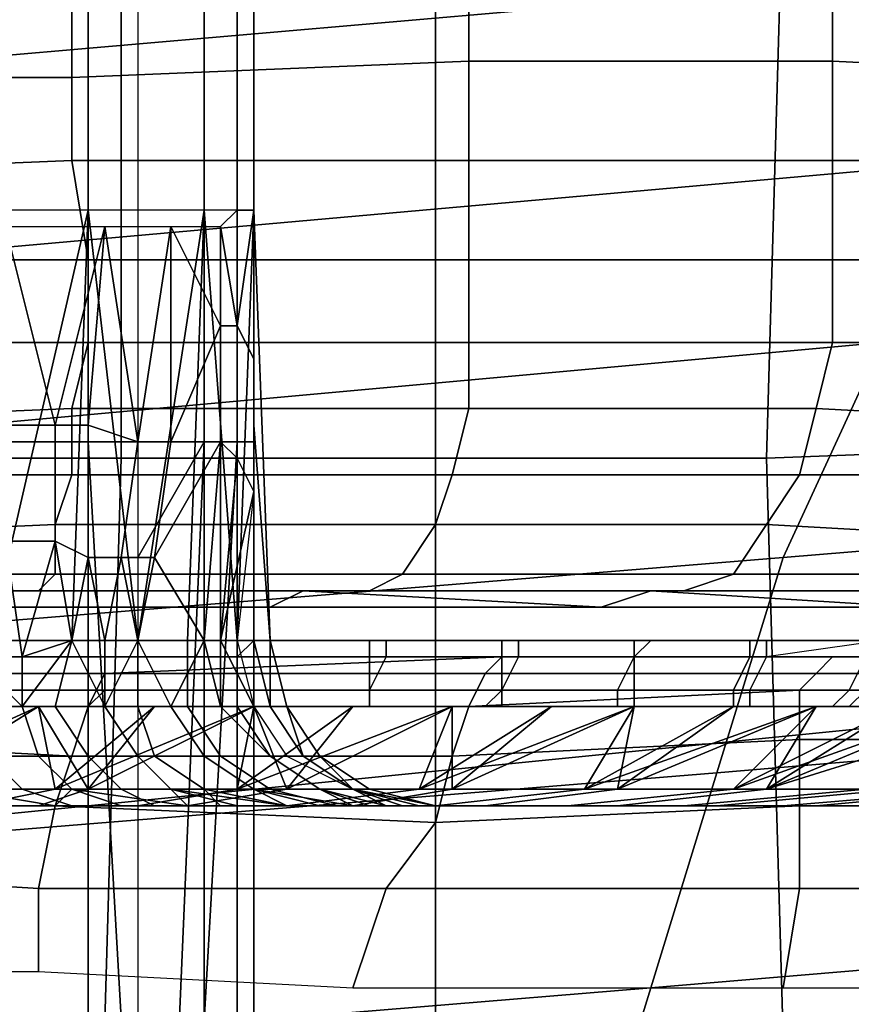
# Model space of a CAD drawing. Extents: x -0.005 to 0.53, y -0.182 to 0.184.
# Drawn here: x 0.041 to 0.046, y 0.143 to 0.149 of the extents above; entities that cross this region are included whole.
import ezdxf

# ---------------------------------------------------------------- set-up
doc = ezdxf.new("R2010")
doc.units = 0
for name, color, linetype in [('CHROME_1', 7, 'CONTINUOUS'), ('COVER_1', 7, 'CONTINUOUS'), ('PORCELAIN_1', 7, 'CONTINUOUS')]:
    doc.layers.add(name, color=color, linetype=linetype)

msp = doc.modelspace()

# ---------------------------------------------------------------- linework, layer by layer
at = {"layer": 'CHROME_1'}
for points in [[(0.0411, 0.1467, 0.4436), (0.0406, 0.1467, 0.444), (0.0406, 0.1502, 0.444), (0.0411, 0.1502, 0.4436)], [(0.0418, 0.1502, 0.4425), (0.0418, 0.1467, 0.4425), (0.0411, 0.1467, 0.4436), (0.0411, 0.1502, 0.4436)], [(0.0414, 0.1499, 0.4391), (0.0414, 0.146, 0.4391), (0.0418, 0.1467, 0.4398), (0.0418, 0.1502, 0.4398)], [(0.042, 0.1467, 0.4418), (0.0418, 0.1467, 0.4425), (0.0418, 0.1502, 0.4425), (0.042, 0.1502, 0.4418)], [(0.0418, 0.1467, 0.4398), (0.042, 0.1467, 0.4404), (0.042, 0.1502, 0.4404), (0.0418, 0.1502, 0.4398)], [(0.0421, 0.1467, 0.4411), (0.042, 0.1467, 0.4418), (0.042, 0.1502, 0.4418), (0.0421, 0.1502, 0.4411)], [(0.042, 0.1467, 0.4404), (0.0421, 0.1467, 0.4411), (0.0421, 0.1502, 0.4411), (0.042, 0.1502, 0.4404)], [(0.0405, 0.1455, 0.4443), (0.0411, 0.1481, 0.4438), (0.0402, 0.1481, 0.4445)], [(0.0405, 0.1455, 0.4443), (0.041, 0.1455, 0.4439), (0.0411, 0.1481, 0.4438)], [(0.0414, 0.1455, 0.4435), (0.0411, 0.1481, 0.4438), (0.041, 0.1455, 0.4439)], [(0.0418, 0.1481, 0.4429), (0.0411, 0.1481, 0.4438), (0.0414, 0.1455, 0.4435)], [(0.0414, 0.1455, 0.4435), (0.0417, 0.1455, 0.443), (0.0418, 0.1481, 0.4429)], [(0.042, 0.1455, 0.4425), (0.0418, 0.1481, 0.4429), (0.0417, 0.1455, 0.443)], [(0.0421, 0.1481, 0.4418), (0.0418, 0.1481, 0.4429), (0.042, 0.1455, 0.4425)], [(0.0419, 0.148, 0.4396), (0.042, 0.1481, 0.44), (0.042, 0.1474, 0.4399)], [(0.0421, 0.1472, 0.4403), (0.042, 0.1474, 0.4399), (0.0421, 0.1481, 0.4403)], [(0.0421, 0.1481, 0.4403), (0.042, 0.1474, 0.4399), (0.042, 0.1481, 0.44)], [(0.042, 0.1455, 0.4425), (0.0421, 0.1455, 0.4419), (0.0421, 0.1481, 0.4418)], [(0.0421, 0.1468, 0.4407), (0.0421, 0.1481, 0.4407), (0.0422, 0.1455, 0.4413)], [(0.0421, 0.1481, 0.4407), (0.0421, 0.1481, 0.4418), (0.0422, 0.1455, 0.4413)], [(0.0421, 0.1455, 0.4419), (0.0422, 0.1455, 0.4413), (0.0421, 0.1481, 0.4418)], [(0.0409, 0.1468, 0.4381), (0.0406, 0.1468, 0.4379), (0.0406, 0.148, 0.438)], [(0.0406, 0.148, 0.438), (0.0412, 0.148, 0.4384), (0.0409, 0.1468, 0.4381)], [(0.0411, 0.1468, 0.4383), (0.0409, 0.1468, 0.4381), (0.0412, 0.148, 0.4384)], [(0.0411, 0.1468, 0.4383), (0.0412, 0.148, 0.4384), (0.0414, 0.1467, 0.4386)], [(0.0414, 0.1467, 0.4386), (0.0412, 0.148, 0.4384), (0.0416, 0.148, 0.439)], [(0.0416, 0.148, 0.439), (0.0416, 0.1467, 0.4389), (0.0414, 0.1467, 0.4386)], [(0.0419, 0.148, 0.4396), (0.0419, 0.1474, 0.4396), (0.0416, 0.148, 0.439)], [(0.0416, 0.148, 0.439), (0.0419, 0.1474, 0.4396), (0.0416, 0.1467, 0.4389)], [(0.0419, 0.1474, 0.4396), (0.0419, 0.148, 0.4396), (0.042, 0.1474, 0.4399)], [(0.0419, 0.1474, 0.4396), (0.0419, 0.1467, 0.4395), (0.0416, 0.1467, 0.4389)], [(0.042, 0.1474, 0.4399), (0.042, 0.1466, 0.4399), (0.0419, 0.1467, 0.4395), (0.0419, 0.1474, 0.4396)], [(0.0421, 0.1464, 0.4402), (0.042, 0.1466, 0.4399), (0.042, 0.1474, 0.4399), (0.0421, 0.1472, 0.4403)], [(0.0409, 0.1468, 0.4381), (0.0409, 0.1461, 0.438), (0.0406, 0.1461, 0.4378), (0.0406, 0.1468, 0.4379)], [(0.0411, 0.1468, 0.4383), (0.0411, 0.146, 0.4383), (0.0409, 0.1461, 0.438), (0.0409, 0.1468, 0.4381)], [(0.0414, 0.1467, 0.4386), (0.0413, 0.146, 0.4385), (0.0411, 0.146, 0.4383), (0.0411, 0.1468, 0.4383)], [(0.0422, 0.1455, 0.4413), (0.0421, 0.1455, 0.4407), (0.0421, 0.1468, 0.4407)], [(0.0406, 0.1467, 0.444), (0.0411, 0.1467, 0.4436), (0.0411, 0.1397, 0.4436), (0.0406, 0.1397, 0.444)], [(0.0415, 0.1397, 0.4431), (0.0411, 0.1397, 0.4436), (0.0411, 0.1467, 0.4436)], [(0.0415, 0.1397, 0.4431), (0.0411, 0.1467, 0.4436), (0.0418, 0.1467, 0.4425)], [(0.0416, 0.1467, 0.4389), (0.0415, 0.146, 0.4388), (0.0413, 0.146, 0.4385), (0.0414, 0.1467, 0.4386)], [(0.0414, 0.146, 0.4391), (0.0414, 0.1422, 0.4391), (0.0418, 0.1432, 0.4398), (0.0418, 0.1467, 0.4398)], [(0.0418, 0.1467, 0.4425), (0.0418, 0.1397, 0.4425), (0.0415, 0.1397, 0.4431)], [(0.0415, 0.146, 0.4388), (0.0419, 0.1467, 0.4395), (0.0418, 0.1455, 0.4392)], [(0.0416, 0.1467, 0.4389), (0.0419, 0.1467, 0.4395), (0.0415, 0.146, 0.4388)], [(0.042, 0.1397, 0.4418), (0.0418, 0.1397, 0.4425), (0.0418, 0.1467, 0.4425), (0.042, 0.1467, 0.4418)], [(0.0418, 0.1432, 0.4398), (0.042, 0.1397, 0.4404), (0.042, 0.1467, 0.4404)], [(0.042, 0.1467, 0.4404), (0.0418, 0.1467, 0.4398), (0.0418, 0.1432, 0.4398)], [(0.0418, 0.1455, 0.4392), (0.0419, 0.1467, 0.4395), (0.0419, 0.1455, 0.4397)], [(0.0419, 0.1467, 0.4395), (0.042, 0.1466, 0.4399), (0.0419, 0.1455, 0.4397)], [(0.042, 0.1467, 0.4418), (0.0421, 0.1467, 0.4411), (0.0421, 0.1397, 0.4411), (0.042, 0.1397, 0.4418)], [(0.042, 0.1397, 0.4404), (0.0421, 0.1397, 0.4411), (0.0421, 0.1467, 0.4411), (0.042, 0.1467, 0.4404)], [(0.0421, 0.1464, 0.4402), (0.0419, 0.1455, 0.4397), (0.042, 0.1466, 0.4399)], [(0.042, 0.1455, 0.4402), (0.0419, 0.1455, 0.4397), (0.0421, 0.1464, 0.4402)], [(0.0406, 0.1461, 0.4378), (0.0407, 0.1454, 0.4379), (0.0404, 0.1454, 0.4377)], [(0.0409, 0.1461, 0.438), (0.0407, 0.1454, 0.4379), (0.0406, 0.1461, 0.4378)], [(0.0407, 0.1454, 0.4379), (0.0409, 0.1461, 0.438), (0.041, 0.1455, 0.4381)], [(0.0411, 0.146, 0.4383), (0.041, 0.1455, 0.4381), (0.0409, 0.1461, 0.438)], [(0.041, 0.1455, 0.4381), (0.0411, 0.146, 0.4383), (0.0412, 0.1455, 0.4384)], [(0.0412, 0.1455, 0.4384), (0.0411, 0.146, 0.4383), (0.0413, 0.146, 0.4385)], [(0.0412, 0.1455, 0.4384), (0.0413, 0.146, 0.4385), (0.0414, 0.1455, 0.4387)], [(0.0414, 0.1455, 0.4387), (0.0413, 0.146, 0.4385), (0.0415, 0.146, 0.4388)], [(0.0418, 0.1455, 0.4392), (0.0414, 0.1455, 0.4387), (0.0415, 0.146, 0.4388)], [(0.0412, 0.1454, 0.4518), (0.0402, 0.1454, 0.452), (0.0403, 0.1455, 0.452), (0.0412, 0.1455, 0.4518)], [(0.0404, 0.1451, 0.4445), (0.0409, 0.1451, 0.4441), (0.041, 0.1455, 0.4439), (0.0405, 0.1455, 0.4443)], [(0.0404, 0.1454, 0.4305), (0.0412, 0.1454, 0.4307), (0.0412, 0.1455, 0.4307), (0.0404, 0.1455, 0.4305)], [(0.0412, 0.1451, 0.4382), (0.0407, 0.1451, 0.4377), (0.041, 0.1455, 0.4381)], [(0.0407, 0.1454, 0.4379), (0.041, 0.1455, 0.4381), (0.0407, 0.1451, 0.4377)], [(0.0409, 0.1451, 0.4441), (0.0414, 0.1451, 0.4437), (0.0414, 0.1455, 0.4435), (0.041, 0.1455, 0.4439)], [(0.0412, 0.1455, 0.4384), (0.0412, 0.1451, 0.4382), (0.041, 0.1455, 0.4381)], [(0.0412, 0.1451, 0.4382), (0.0412, 0.1455, 0.4384), (0.0414, 0.1455, 0.4387)], [(0.0412, 0.1451, 0.4382), (0.0414, 0.1455, 0.4387), (0.0416, 0.1451, 0.4388)], [(0.042, 0.1454, 0.4516), (0.0412, 0.1454, 0.4518), (0.0412, 0.1455, 0.4518), (0.0421, 0.1455, 0.4516)], [(0.0412, 0.1454, 0.4307), (0.042, 0.1454, 0.431), (0.042, 0.1455, 0.4309), (0.0412, 0.1455, 0.4307)], [(0.0417, 0.1455, 0.443), (0.0414, 0.1455, 0.4435), (0.0414, 0.1451, 0.4437), (0.0417, 0.1451, 0.4431)], [(0.0414, 0.1455, 0.4387), (0.0418, 0.1455, 0.4392), (0.0416, 0.1451, 0.4388)], [(0.0419, 0.1451, 0.4394), (0.0416, 0.1451, 0.4388), (0.0418, 0.1455, 0.4392)], [(0.0417, 0.1451, 0.4431), (0.042, 0.1451, 0.4426), (0.042, 0.1455, 0.4425), (0.0417, 0.1455, 0.443)], [(0.0419, 0.1455, 0.4397), (0.0419, 0.1451, 0.4394), (0.0418, 0.1455, 0.4392)], [(0.0419, 0.1455, 0.4397), (0.042, 0.1455, 0.4402), (0.0421, 0.1451, 0.4402)], [(0.0419, 0.1455, 0.4397), (0.0421, 0.1451, 0.4402), (0.0419, 0.1451, 0.4394)], [(0.042, 0.1451, 0.4426), (0.0422, 0.1451, 0.442), (0.0421, 0.1455, 0.4419), (0.042, 0.1455, 0.4425)], [(0.0429, 0.1454, 0.4513), (0.042, 0.1454, 0.4516), (0.0421, 0.1455, 0.4516), (0.0429, 0.1455, 0.4513)], [(0.042, 0.1454, 0.431), (0.0428, 0.1454, 0.4313), (0.0428, 0.1455, 0.4312), (0.042, 0.1455, 0.4309)], [(0.0421, 0.1455, 0.4407), (0.0422, 0.1455, 0.4413), (0.0422, 0.1451, 0.4407)], [(0.0422, 0.1451, 0.442), (0.0423, 0.1451, 0.4413), (0.0422, 0.1455, 0.4413), (0.0421, 0.1455, 0.4419)], [(0.0422, 0.1451, 0.4407), (0.0422, 0.1455, 0.4413), (0.0423, 0.1451, 0.4413)], [(0.0428, 0.1454, 0.4313), (0.0436, 0.1454, 0.4316), (0.0436, 0.1455, 0.4316), (0.0428, 0.1455, 0.4312)], [(0.0437, 0.1454, 0.4509), (0.0429, 0.1454, 0.4513), (0.0429, 0.1455, 0.4513), (0.0437, 0.1455, 0.4509)], [(0.0436, 0.1454, 0.4316), (0.0444, 0.1454, 0.4321), (0.0444, 0.1455, 0.432), (0.0436, 0.1455, 0.4316)], [(0.0444, 0.1454, 0.4504), (0.0437, 0.1454, 0.4509), (0.0437, 0.1455, 0.4509), (0.0445, 0.1455, 0.4504)], [(0.0452, 0.1454, 0.4499), (0.0444, 0.1454, 0.4504), (0.0445, 0.1455, 0.4504), (0.0452, 0.1455, 0.4499)], [(0.0444, 0.1454, 0.4321), (0.0451, 0.1454, 0.4325), (0.0451, 0.1455, 0.4325), (0.0444, 0.1455, 0.432)], [(0.0451, 0.1454, 0.4325), (0.0458, 0.1454, 0.4331), (0.0458, 0.1455, 0.4331), (0.0451, 0.1455, 0.4325)], [(0.0458, 0.1454, 0.4494), (0.0452, 0.1454, 0.4499), (0.0452, 0.1455, 0.4499), (0.0459, 0.1455, 0.4494)], [(0.0404, 0.1454, 0.4377), (0.0407, 0.1451, 0.4377), (0.04, 0.1451, 0.4374)], [(0.0412, 0.1452, 0.4518), (0.0402, 0.1452, 0.452), (0.0402, 0.1454, 0.452), (0.0412, 0.1454, 0.4518)], [(0.0403, 0.1452, 0.4306), (0.0412, 0.1452, 0.4308), (0.0412, 0.1454, 0.4307), (0.0404, 0.1454, 0.4305)], [(0.0407, 0.1451, 0.4377), (0.0404, 0.1454, 0.4377), (0.0407, 0.1454, 0.4379)], [(0.042, 0.1452, 0.4515), (0.0412, 0.1452, 0.4518), (0.0412, 0.1454, 0.4518), (0.042, 0.1454, 0.4516)], [(0.0412, 0.1452, 0.4308), (0.042, 0.1452, 0.431), (0.042, 0.1454, 0.431), (0.0412, 0.1454, 0.4307)], [(0.0428, 0.1452, 0.4512), (0.042, 0.1452, 0.4515), (0.042, 0.1454, 0.4516), (0.0429, 0.1454, 0.4513)], [(0.042, 0.1452, 0.431), (0.0428, 0.1452, 0.4313), (0.0428, 0.1454, 0.4313), (0.042, 0.1454, 0.431)], [(0.0436, 0.1452, 0.4508), (0.0428, 0.1452, 0.4512), (0.0429, 0.1454, 0.4513), (0.0437, 0.1454, 0.4509)], [(0.0428, 0.1452, 0.4313), (0.0436, 0.1452, 0.4317), (0.0436, 0.1454, 0.4316), (0.0428, 0.1454, 0.4313)], [(0.0444, 0.1452, 0.4504), (0.0436, 0.1452, 0.4508), (0.0437, 0.1454, 0.4509), (0.0444, 0.1454, 0.4504)], [(0.0436, 0.1452, 0.4317), (0.0443, 0.1452, 0.4321), (0.0444, 0.1454, 0.4321), (0.0436, 0.1454, 0.4316)], [(0.0443, 0.1452, 0.4321), (0.045, 0.1452, 0.4326), (0.0451, 0.1454, 0.4325), (0.0444, 0.1454, 0.4321)], [(0.0451, 0.1452, 0.4499), (0.0444, 0.1452, 0.4504), (0.0444, 0.1454, 0.4504), (0.0452, 0.1454, 0.4499)], [(0.045, 0.1452, 0.4326), (0.0457, 0.1452, 0.4331), (0.0458, 0.1454, 0.4331), (0.0451, 0.1454, 0.4325)], [(0.0458, 0.1452, 0.4493), (0.0451, 0.1452, 0.4499), (0.0452, 0.1454, 0.4499), (0.0458, 0.1454, 0.4494)], [(0.0457, 0.1452, 0.4331), (0.0463, 0.1452, 0.4337), (0.0464, 0.1454, 0.4337), (0.0458, 0.1454, 0.4331)], [(0.0411, 0.1451, 0.4517), (0.0402, 0.1451, 0.4519), (0.0402, 0.1452, 0.452), (0.0412, 0.1452, 0.4518)], [(0.0403, 0.1451, 0.4307), (0.0412, 0.1451, 0.4309), (0.0412, 0.1452, 0.4308), (0.0403, 0.1452, 0.4306)], [(0.042, 0.1451, 0.4514), (0.0411, 0.1451, 0.4517), (0.0412, 0.1452, 0.4518), (0.042, 0.1452, 0.4515)], [(0.0412, 0.1451, 0.4309), (0.042, 0.1451, 0.4311), (0.042, 0.1452, 0.431), (0.0412, 0.1452, 0.4308)], [(0.0428, 0.1451, 0.4511), (0.042, 0.1451, 0.4514), (0.042, 0.1452, 0.4515), (0.0428, 0.1452, 0.4512)], [(0.042, 0.1451, 0.4311), (0.0428, 0.1451, 0.4314), (0.0428, 0.1452, 0.4313), (0.042, 0.1452, 0.431)], [(0.0436, 0.1451, 0.4507), (0.0428, 0.1451, 0.4511), (0.0428, 0.1452, 0.4512), (0.0436, 0.1452, 0.4508)], [(0.0428, 0.1451, 0.4314), (0.0435, 0.1451, 0.4318), (0.0436, 0.1452, 0.4317), (0.0428, 0.1452, 0.4313)], [(0.0435, 0.1451, 0.4318), (0.0443, 0.1451, 0.4322), (0.0443, 0.1452, 0.4321), (0.0436, 0.1452, 0.4317)], [(0.0444, 0.1451, 0.4503), (0.0436, 0.1451, 0.4507), (0.0436, 0.1452, 0.4508), (0.0444, 0.1452, 0.4504)], [(0.0443, 0.1451, 0.4322), (0.045, 0.1451, 0.4327), (0.045, 0.1452, 0.4326), (0.0443, 0.1452, 0.4321)], [(0.0451, 0.1451, 0.4498), (0.0444, 0.1451, 0.4503), (0.0444, 0.1452, 0.4504), (0.0451, 0.1452, 0.4499)], [(0.045, 0.1451, 0.4327), (0.0456, 0.1451, 0.4332), (0.0457, 0.1452, 0.4331), (0.045, 0.1452, 0.4326)], [(0.0457, 0.1451, 0.4492), (0.0451, 0.1451, 0.4498), (0.0451, 0.1452, 0.4499), (0.0458, 0.1452, 0.4493)], [(0.0456, 0.1451, 0.4332), (0.0463, 0.1451, 0.4338), (0.0463, 0.1452, 0.4337), (0.0457, 0.1452, 0.4331)], [(0.0463, 0.1451, 0.4487), (0.0457, 0.1451, 0.4492), (0.0458, 0.1452, 0.4493), (0.0464, 0.1452, 0.4487)], [(0.0408, 0.1451, 0.4309), (0.0402, 0.1451, 0.4308), (0.0397, 0.1446, 0.4321)], [(0.0408, 0.1451, 0.4309), (0.0397, 0.1446, 0.4321), (0.0409, 0.1446, 0.4323)], [(0.04, 0.1451, 0.4374), (0.0407, 0.1451, 0.4377), (0.0408, 0.1448, 0.4375), (0.0401, 0.1448, 0.4372)], [(0.0402, 0.1451, 0.4517), (0.0408, 0.1451, 0.4516), (0.04, 0.1446, 0.4504)], [(0.0411, 0.1446, 0.4501), (0.04, 0.1446, 0.4504), (0.0408, 0.1451, 0.4516)], [(0.0408, 0.1451, 0.4516), (0.0402, 0.1451, 0.4517), (0.0402, 0.1451, 0.4519), (0.0411, 0.1451, 0.4517)], [(0.0402, 0.1451, 0.4308), (0.0408, 0.1451, 0.4309), (0.0412, 0.1451, 0.4309), (0.0403, 0.1451, 0.4307)], [(0.0409, 0.1451, 0.4441), (0.0404, 0.1451, 0.4445), (0.0405, 0.1448, 0.4447), (0.0411, 0.1448, 0.4443)], [(0.0407, 0.1451, 0.4377), (0.0412, 0.1451, 0.4382), (0.0414, 0.1448, 0.4381), (0.0408, 0.1448, 0.4375)], [(0.0415, 0.1451, 0.4515), (0.0408, 0.1451, 0.4516), (0.0411, 0.1451, 0.4517)], [(0.0408, 0.1451, 0.4309), (0.0415, 0.1451, 0.4311), (0.0412, 0.1451, 0.4309)], [(0.0415, 0.1451, 0.4311), (0.0408, 0.1451, 0.4309), (0.0409, 0.1446, 0.4323)], [(0.0408, 0.1451, 0.4516), (0.0415, 0.1451, 0.4515), (0.0411, 0.1446, 0.4501)], [(0.0414, 0.1451, 0.4437), (0.0409, 0.1451, 0.4441), (0.0411, 0.1448, 0.4443), (0.0415, 0.1448, 0.4438)], [(0.0421, 0.1451, 0.4313), (0.0415, 0.1451, 0.4311), (0.0409, 0.1446, 0.4323)], [(0.042, 0.1446, 0.4327), (0.0421, 0.1451, 0.4313), (0.0409, 0.1446, 0.4323)], [(0.042, 0.1451, 0.4514), (0.0415, 0.1451, 0.4515), (0.0411, 0.1451, 0.4517)], [(0.0415, 0.1451, 0.4515), (0.0421, 0.1451, 0.4513), (0.0411, 0.1446, 0.4501)], [(0.0421, 0.1451, 0.4513), (0.0423, 0.1446, 0.4497), (0.0411, 0.1446, 0.4501)], [(0.0412, 0.1451, 0.4382), (0.0416, 0.1451, 0.4388), (0.0418, 0.1448, 0.4387), (0.0414, 0.1448, 0.4381)], [(0.0412, 0.1451, 0.4309), (0.0415, 0.1451, 0.4311), (0.042, 0.1451, 0.4311)], [(0.0417, 0.1451, 0.4431), (0.0414, 0.1451, 0.4437), (0.0415, 0.1448, 0.4438), (0.0419, 0.1448, 0.4433)], [(0.0421, 0.1451, 0.4513), (0.0415, 0.1451, 0.4515), (0.042, 0.1451, 0.4514)], [(0.0415, 0.1451, 0.4311), (0.0421, 0.1451, 0.4313), (0.042, 0.1451, 0.4311)], [(0.0416, 0.1451, 0.4388), (0.0419, 0.1451, 0.4394), (0.0422, 0.1448, 0.4394), (0.0418, 0.1448, 0.4387)], [(0.042, 0.1451, 0.4426), (0.0417, 0.1451, 0.4431), (0.0419, 0.1448, 0.4433), (0.0422, 0.1448, 0.4427)], [(0.0419, 0.1451, 0.4394), (0.0421, 0.1451, 0.4402), (0.0423, 0.1448, 0.4401), (0.0422, 0.1448, 0.4394)], [(0.0422, 0.1451, 0.442), (0.042, 0.1451, 0.4426), (0.0422, 0.1448, 0.4427), (0.0424, 0.1448, 0.442)], [(0.042, 0.1451, 0.4514), (0.0428, 0.1451, 0.4511), (0.0427, 0.1451, 0.451), (0.0421, 0.1451, 0.4513)], [(0.0428, 0.1451, 0.4314), (0.042, 0.1451, 0.4311), (0.0421, 0.1451, 0.4313), (0.0427, 0.1451, 0.4315)], [(0.0433, 0.1451, 0.4318), (0.0427, 0.1451, 0.4315), (0.042, 0.1446, 0.4327)], [(0.0427, 0.1451, 0.4315), (0.0421, 0.1451, 0.4313), (0.042, 0.1446, 0.4327)], [(0.0433, 0.1451, 0.4318), (0.042, 0.1446, 0.4327), (0.0431, 0.1446, 0.4332)], [(0.0421, 0.1451, 0.4513), (0.0427, 0.1451, 0.451), (0.0423, 0.1446, 0.4497)], [(0.0423, 0.1451, 0.4413), (0.0422, 0.1451, 0.442), (0.0424, 0.1448, 0.442), (0.0425, 0.1448, 0.4413)], [(0.0422, 0.1451, 0.4407), (0.0423, 0.1451, 0.4413), (0.0424, 0.1448, 0.4407)], [(0.0425, 0.1448, 0.4413), (0.0424, 0.1448, 0.4407), (0.0423, 0.1451, 0.4413)], [(0.0427, 0.1451, 0.451), (0.0433, 0.1451, 0.4508), (0.0423, 0.1446, 0.4497)], [(0.0433, 0.1451, 0.4508), (0.0433, 0.1446, 0.4492), (0.0423, 0.1446, 0.4497)], [(0.0428, 0.1451, 0.4511), (0.0436, 0.1451, 0.4507), (0.0433, 0.1451, 0.4508), (0.0427, 0.1451, 0.451)], [(0.0435, 0.1451, 0.4318), (0.0428, 0.1451, 0.4314), (0.0427, 0.1451, 0.4315), (0.0433, 0.1451, 0.4318)], [(0.0439, 0.1451, 0.4321), (0.0433, 0.1451, 0.4318), (0.0431, 0.1446, 0.4332)], [(0.0444, 0.1451, 0.4324), (0.0439, 0.1451, 0.4321), (0.0431, 0.1446, 0.4332)], [(0.0444, 0.1451, 0.4324), (0.0431, 0.1446, 0.4332), (0.0441, 0.1446, 0.4339)], [(0.0439, 0.1451, 0.4504), (0.0433, 0.1451, 0.4508), (0.0436, 0.1451, 0.4507)], [(0.0433, 0.1451, 0.4318), (0.0439, 0.1451, 0.4321), (0.0435, 0.1451, 0.4318)], [(0.0439, 0.1451, 0.4504), (0.0444, 0.1451, 0.4501), (0.0433, 0.1446, 0.4492)], [(0.0433, 0.1451, 0.4508), (0.0439, 0.1451, 0.4504), (0.0433, 0.1446, 0.4492)], [(0.0444, 0.1451, 0.4501), (0.0443, 0.1446, 0.4485), (0.0433, 0.1446, 0.4492)], [(0.0435, 0.1451, 0.4318), (0.0439, 0.1451, 0.4321), (0.0443, 0.1451, 0.4322)], [(0.0444, 0.1451, 0.4503), (0.0439, 0.1451, 0.4504), (0.0436, 0.1451, 0.4507)], [(0.0444, 0.1451, 0.4501), (0.0439, 0.1451, 0.4504), (0.0444, 0.1451, 0.4503)], [(0.0439, 0.1451, 0.4321), (0.0444, 0.1451, 0.4324), (0.0443, 0.1451, 0.4322)], [(0.045, 0.1451, 0.4328), (0.0444, 0.1451, 0.4324), (0.0441, 0.1446, 0.4339)], [(0.0455, 0.1451, 0.4332), (0.045, 0.1451, 0.4328), (0.0441, 0.1446, 0.4339)], [(0.045, 0.1446, 0.4346), (0.0455, 0.1451, 0.4332), (0.0441, 0.1446, 0.4339)], [(0.045, 0.1451, 0.4327), (0.0443, 0.1451, 0.4322), (0.0444, 0.1451, 0.4324), (0.045, 0.1451, 0.4328)], [(0.0444, 0.1451, 0.4501), (0.045, 0.1451, 0.4497), (0.0443, 0.1446, 0.4485)], [(0.045, 0.1451, 0.4497), (0.0455, 0.1451, 0.4493), (0.0443, 0.1446, 0.4485)], [(0.0455, 0.1451, 0.4493), (0.0452, 0.1446, 0.4477), (0.0443, 0.1446, 0.4485)], [(0.0444, 0.1451, 0.4503), (0.0451, 0.1451, 0.4498), (0.045, 0.1451, 0.4497), (0.0444, 0.1451, 0.4501)], [(0.0451, 0.1451, 0.4498), (0.0457, 0.1451, 0.4492), (0.0455, 0.1451, 0.4493), (0.045, 0.1451, 0.4497)], [(0.0456, 0.1451, 0.4332), (0.045, 0.1451, 0.4327), (0.045, 0.1451, 0.4328), (0.0455, 0.1451, 0.4332)], [(0.0464, 0.1451, 0.4341), (0.046, 0.1451, 0.4337), (0.045, 0.1446, 0.4346)], [(0.046, 0.1451, 0.4337), (0.0455, 0.1451, 0.4332), (0.045, 0.1446, 0.4346)], [(0.0464, 0.1451, 0.4341), (0.045, 0.1446, 0.4346), (0.0458, 0.1446, 0.4355)], [(0.046, 0.1451, 0.4489), (0.0464, 0.1451, 0.4484), (0.0452, 0.1446, 0.4477)], [(0.0455, 0.1451, 0.4493), (0.046, 0.1451, 0.4489), (0.0452, 0.1446, 0.4477)], [(0.0464, 0.1451, 0.4484), (0.0468, 0.1451, 0.4479), (0.0452, 0.1446, 0.4477)], [(0.046, 0.1446, 0.4468), (0.0452, 0.1446, 0.4477), (0.0468, 0.1451, 0.4479)], [(0.046, 0.1451, 0.4489), (0.0455, 0.1451, 0.4493), (0.0457, 0.1451, 0.4492)], [(0.0463, 0.1451, 0.4338), (0.0456, 0.1451, 0.4332), (0.0455, 0.1451, 0.4332), (0.046, 0.1451, 0.4337)], [(0.0463, 0.1451, 0.4487), (0.046, 0.1451, 0.4489), (0.0457, 0.1451, 0.4492)], [(0.0405, 0.1448, 0.4447), (0.0399, 0.1448, 0.4449), (0.04, 0.1446, 0.4453), (0.0407, 0.1446, 0.4449)], [(0.0401, 0.1448, 0.4372), (0.0408, 0.1448, 0.4375), (0.041, 0.1446, 0.4373), (0.0403, 0.1446, 0.4369)], [(0.0411, 0.1448, 0.4443), (0.0405, 0.1448, 0.4447), (0.0407, 0.1446, 0.4449), (0.0413, 0.1446, 0.4445)], [(0.0408, 0.1448, 0.4375), (0.0414, 0.1448, 0.4381), (0.0416, 0.1446, 0.4378), (0.041, 0.1446, 0.4373)], [(0.0415, 0.1448, 0.4438), (0.0411, 0.1448, 0.4443), (0.0413, 0.1446, 0.4445), (0.0418, 0.1446, 0.444)], [(0.0414, 0.1448, 0.4381), (0.0418, 0.1448, 0.4387), (0.0421, 0.1446, 0.4385), (0.0416, 0.1446, 0.4378)], [(0.0419, 0.1448, 0.4433), (0.0415, 0.1448, 0.4438), (0.0418, 0.1446, 0.444), (0.0422, 0.1446, 0.4434)], [(0.0418, 0.1448, 0.4387), (0.0422, 0.1448, 0.4394), (0.0425, 0.1446, 0.4393), (0.0421, 0.1446, 0.4385)], [(0.0422, 0.1448, 0.4427), (0.0419, 0.1448, 0.4433), (0.0422, 0.1446, 0.4434), (0.0425, 0.1446, 0.4428)], [(0.0424, 0.1448, 0.442), (0.0422, 0.1448, 0.4427), (0.0425, 0.1446, 0.4428), (0.0427, 0.1446, 0.4421)], [(0.0422, 0.1448, 0.4394), (0.0423, 0.1448, 0.4401), (0.0427, 0.1446, 0.4401), (0.0425, 0.1446, 0.4393)], [(0.0425, 0.1448, 0.4413), (0.0424, 0.1448, 0.442), (0.0427, 0.1446, 0.4421), (0.0428, 0.1446, 0.4413)], [(0.0424, 0.1448, 0.4407), (0.0425, 0.1448, 0.4413), (0.0427, 0.1446, 0.4406)], [(0.0427, 0.1446, 0.4406), (0.0425, 0.1448, 0.4413), (0.0428, 0.1446, 0.4413)], [(0.0394, 0.1445, 0.4335), (0.0404, 0.1445, 0.4336), (0.0409, 0.1446, 0.4323), (0.0397, 0.1446, 0.4321)], [(0.04, 0.1446, 0.4504), (0.0411, 0.1446, 0.4501), (0.0408, 0.1445, 0.4488), (0.0398, 0.1445, 0.449)], [(0.0404, 0.1445, 0.4455), (0.041, 0.1445, 0.4452), (0.0407, 0.1446, 0.4449), (0.04, 0.1446, 0.4453)], [(0.041, 0.1446, 0.4373), (0.0409, 0.1445, 0.4368), (0.0403, 0.1446, 0.4369)], [(0.0405, 0.1445, 0.4366), (0.0403, 0.1446, 0.4369), (0.0409, 0.1445, 0.4368)], [(0.0404, 0.1445, 0.4336), (0.0414, 0.1445, 0.4339), (0.042, 0.1446, 0.4327), (0.0409, 0.1446, 0.4323)], [(0.041, 0.1445, 0.4452), (0.0415, 0.1445, 0.4449), (0.0413, 0.1446, 0.4445), (0.0407, 0.1446, 0.4449)], [(0.0411, 0.1446, 0.4501), (0.0423, 0.1446, 0.4497), (0.0417, 0.1445, 0.4484), (0.0408, 0.1445, 0.4488)], [(0.0409, 0.1445, 0.4368), (0.041, 0.1446, 0.4373), (0.0413, 0.1445, 0.4371)], [(0.0417, 0.1445, 0.4374), (0.041, 0.1446, 0.4373), (0.0416, 0.1446, 0.4378)], [(0.0413, 0.1445, 0.4371), (0.041, 0.1446, 0.4373), (0.0417, 0.1445, 0.4374)], [(0.0418, 0.1446, 0.444), (0.0413, 0.1446, 0.4445), (0.0415, 0.1445, 0.4449), (0.0419, 0.1445, 0.4444)], [(0.0414, 0.1445, 0.4339), (0.0423, 0.1445, 0.4344), (0.0431, 0.1446, 0.4332), (0.042, 0.1446, 0.4327)], [(0.0421, 0.1446, 0.4385), (0.0423, 0.1445, 0.4381), (0.0416, 0.1446, 0.4378)], [(0.042, 0.1445, 0.4377), (0.0416, 0.1446, 0.4378), (0.0423, 0.1445, 0.4381)], [(0.0416, 0.1446, 0.4378), (0.042, 0.1445, 0.4377), (0.0417, 0.1445, 0.4374)], [(0.0427, 0.1445, 0.448), (0.0417, 0.1445, 0.4484), (0.0423, 0.1446, 0.4497), (0.0433, 0.1446, 0.4492)], [(0.0423, 0.1445, 0.444), (0.0426, 0.1445, 0.4435), (0.0422, 0.1446, 0.4434), (0.0418, 0.1446, 0.444)], [(0.0423, 0.1445, 0.444), (0.0418, 0.1446, 0.444), (0.0419, 0.1445, 0.4444)], [(0.0427, 0.1445, 0.4388), (0.0421, 0.1446, 0.4385), (0.0425, 0.1446, 0.4393)], [(0.0425, 0.1445, 0.4384), (0.0421, 0.1446, 0.4385), (0.0427, 0.1445, 0.4388)], [(0.0423, 0.1445, 0.4381), (0.0421, 0.1446, 0.4385), (0.0425, 0.1445, 0.4384)], [(0.0426, 0.1445, 0.4435), (0.0429, 0.1445, 0.4429), (0.0425, 0.1446, 0.4428), (0.0422, 0.1446, 0.4434)], [(0.0423, 0.1445, 0.4344), (0.0432, 0.1445, 0.4349), (0.0441, 0.1446, 0.4339), (0.0431, 0.1446, 0.4332)], [(0.0429, 0.1445, 0.4429), (0.043, 0.1445, 0.4424), (0.0427, 0.1446, 0.4421), (0.0425, 0.1446, 0.4428)], [(0.0427, 0.1446, 0.4401), (0.0429, 0.1445, 0.4394), (0.0425, 0.1446, 0.4393)], [(0.0428, 0.1445, 0.4391), (0.0425, 0.1446, 0.4393), (0.0429, 0.1445, 0.4394)], [(0.0427, 0.1445, 0.4388), (0.0425, 0.1446, 0.4393), (0.0428, 0.1445, 0.4391)], [(0.0431, 0.1445, 0.4418), (0.0432, 0.1445, 0.4412), (0.0428, 0.1446, 0.4413), (0.0427, 0.1446, 0.4421)], [(0.0428, 0.1446, 0.4413), (0.0432, 0.1445, 0.4412), (0.0427, 0.1446, 0.4406)], [(0.0427, 0.1446, 0.4421), (0.043, 0.1445, 0.4424), (0.0431, 0.1445, 0.4418)], [(0.0431, 0.1445, 0.4406), (0.0427, 0.1446, 0.4406), (0.0432, 0.1445, 0.4412)], [(0.0427, 0.1446, 0.4401), (0.043, 0.1445, 0.44), (0.0429, 0.1445, 0.4394)], [(0.0435, 0.1445, 0.4474), (0.0427, 0.1445, 0.448), (0.0433, 0.1446, 0.4492), (0.0443, 0.1446, 0.4485)], [(0.0432, 0.1445, 0.4349), (0.044, 0.1445, 0.4356), (0.045, 0.1446, 0.4346), (0.0441, 0.1446, 0.4339)], [(0.0443, 0.1445, 0.4467), (0.0435, 0.1445, 0.4474), (0.0443, 0.1446, 0.4485), (0.0452, 0.1446, 0.4477)], [(0.044, 0.1445, 0.4356), (0.0447, 0.1445, 0.4363), (0.0458, 0.1446, 0.4355), (0.045, 0.1446, 0.4346)], [(0.0449, 0.1445, 0.4459), (0.0443, 0.1445, 0.4467), (0.0452, 0.1446, 0.4477), (0.046, 0.1446, 0.4468)], [(0.0447, 0.1445, 0.4363), (0.0453, 0.1445, 0.4372), (0.0465, 0.1446, 0.4365), (0.0458, 0.1446, 0.4355)], [(0.0455, 0.1445, 0.445), (0.0449, 0.1445, 0.4459), (0.046, 0.1446, 0.4468), (0.0466, 0.1446, 0.4458)], [(0.0453, 0.1445, 0.4372), (0.0458, 0.1445, 0.4381), (0.047, 0.1446, 0.4376), (0.0465, 0.1446, 0.4365)], [(0.0459, 0.1445, 0.4441), (0.0455, 0.1445, 0.445), (0.0466, 0.1446, 0.4458), (0.0471, 0.1446, 0.4447)], [(0.0393, 0.1445, 0.4458), (0.0408, 0.1445, 0.4488), (0.0399, 0.1445, 0.4457)], [(0.0408, 0.1445, 0.4488), (0.0393, 0.1445, 0.4458), (0.0398, 0.1445, 0.449)], [(0.0399, 0.1445, 0.4457), (0.0408, 0.1445, 0.4488), (0.0417, 0.1445, 0.4484)], [(0.0404, 0.1445, 0.4455), (0.0399, 0.1445, 0.4457), (0.0417, 0.1445, 0.4484)], [(0.0405, 0.1445, 0.4366), (0.0414, 0.1445, 0.4339), (0.04, 0.1445, 0.4364)], [(0.04, 0.1445, 0.4364), (0.0414, 0.1445, 0.4339), (0.0404, 0.1445, 0.4336)], [(0.0404, 0.1445, 0.4455), (0.0427, 0.1445, 0.448), (0.041, 0.1445, 0.4452)], [(0.0404, 0.1445, 0.4455), (0.0417, 0.1445, 0.4484), (0.0427, 0.1445, 0.448)], [(0.0409, 0.1445, 0.4368), (0.0423, 0.1445, 0.4344), (0.0405, 0.1445, 0.4366)], [(0.0414, 0.1445, 0.4339), (0.0405, 0.1445, 0.4366), (0.0423, 0.1445, 0.4344)], [(0.0423, 0.1445, 0.4344), (0.0409, 0.1445, 0.4368), (0.0413, 0.1445, 0.4371)], [(0.0435, 0.1445, 0.4474), (0.041, 0.1445, 0.4452), (0.0427, 0.1445, 0.448)], [(0.0435, 0.1445, 0.4474), (0.0415, 0.1445, 0.4449), (0.041, 0.1445, 0.4452)], [(0.0413, 0.1445, 0.4371), (0.0417, 0.1445, 0.4374), (0.0432, 0.1445, 0.4349)], [(0.0432, 0.1445, 0.4349), (0.0423, 0.1445, 0.4344), (0.0413, 0.1445, 0.4371)], [(0.0443, 0.1445, 0.4467), (0.0415, 0.1445, 0.4449), (0.0435, 0.1445, 0.4474)], [(0.0443, 0.1445, 0.4467), (0.0419, 0.1445, 0.4444), (0.0415, 0.1445, 0.4449)], [(0.044, 0.1445, 0.4356), (0.0417, 0.1445, 0.4374), (0.042, 0.1445, 0.4377)], [(0.0432, 0.1445, 0.4349), (0.0417, 0.1445, 0.4374), (0.044, 0.1445, 0.4356)], [(0.0419, 0.1445, 0.4444), (0.0443, 0.1445, 0.4467), (0.0449, 0.1445, 0.4459)], [(0.0419, 0.1445, 0.4444), (0.0449, 0.1445, 0.4459), (0.0423, 0.1445, 0.444)], [(0.0423, 0.1445, 0.4381), (0.0447, 0.1445, 0.4363), (0.042, 0.1445, 0.4377)], [(0.0447, 0.1445, 0.4363), (0.044, 0.1445, 0.4356), (0.042, 0.1445, 0.4377)], [(0.0455, 0.1445, 0.445), (0.0423, 0.1445, 0.444), (0.0449, 0.1445, 0.4459)], [(0.0423, 0.1445, 0.444), (0.0455, 0.1445, 0.445), (0.0426, 0.1445, 0.4435)], [(0.0423, 0.1445, 0.4381), (0.0425, 0.1445, 0.4384), (0.0447, 0.1445, 0.4363)], [(0.0425, 0.1445, 0.4384), (0.0453, 0.1445, 0.4372), (0.0447, 0.1445, 0.4363)], [(0.0425, 0.1445, 0.4384), (0.0427, 0.1445, 0.4388), (0.0453, 0.1445, 0.4372)], [(0.0455, 0.1445, 0.445), (0.0459, 0.1445, 0.4441), (0.0426, 0.1445, 0.4435)], [(0.0459, 0.1445, 0.4441), (0.0429, 0.1445, 0.4429), (0.0426, 0.1445, 0.4435)], [(0.0428, 0.1445, 0.4391), (0.0453, 0.1445, 0.4372), (0.0427, 0.1445, 0.4388)], [(0.0429, 0.1445, 0.4394), (0.0458, 0.1445, 0.4381), (0.0428, 0.1445, 0.4391)], [(0.0453, 0.1445, 0.4372), (0.0428, 0.1445, 0.4391), (0.0458, 0.1445, 0.4381)], [(0.043, 0.1445, 0.4424), (0.0429, 0.1445, 0.4429), (0.0462, 0.1445, 0.4431)], [(0.0462, 0.1445, 0.4431), (0.0429, 0.1445, 0.4429), (0.0459, 0.1445, 0.4441)], [(0.0458, 0.1445, 0.4381), (0.0429, 0.1445, 0.4394), (0.0461, 0.1445, 0.4391)], [(0.0429, 0.1445, 0.4394), (0.043, 0.1445, 0.44), (0.0461, 0.1445, 0.4391)], [(0.0464, 0.1445, 0.4421), (0.043, 0.1445, 0.4424), (0.0462, 0.1445, 0.4431)], [(0.0463, 0.1445, 0.4401), (0.043, 0.1445, 0.44), (0.0431, 0.1445, 0.4406)], [(0.043, 0.1445, 0.44), (0.0463, 0.1445, 0.4401), (0.0461, 0.1445, 0.4391)], [(0.0431, 0.1445, 0.4418), (0.043, 0.1445, 0.4424), (0.0464, 0.1445, 0.4421)], [(0.0464, 0.1445, 0.4411), (0.0431, 0.1445, 0.4418), (0.0464, 0.1445, 0.4421)], [(0.0463, 0.1445, 0.4401), (0.0431, 0.1445, 0.4406), (0.0432, 0.1445, 0.4412)], [(0.0432, 0.1445, 0.4412), (0.0431, 0.1445, 0.4418), (0.0464, 0.1445, 0.4411)], [(0.0464, 0.1445, 0.4411), (0.0463, 0.1445, 0.4401), (0.0432, 0.1445, 0.4412)]]:
    msp.add_3dface(points, dxfattribs=at)
at = {"layer": 'COVER_1'}
for points in [[(0.0453, 0.1501, 0.4594), (0.0479, 0.1502, 0.4592), (0.0478, 0.1467, 0.4593), (0.0452, 0.1466, 0.4594)], [(0.0395, 0.1466, 0.4598), (0.0396, 0.15, 0.4598), (0.0413, 0.1501, 0.4597), (0.0413, 0.1466, 0.4597)], [(0.0413, 0.1501, 0.4597), (0.0432, 0.1501, 0.4595), (0.0432, 0.1466, 0.4596), (0.0413, 0.1466, 0.4597)], [(0.0432, 0.1466, 0.4596), (0.0432, 0.1501, 0.4595), (0.0453, 0.1501, 0.4594), (0.0452, 0.1466, 0.4594)], [(0.041, 0.1495, 0.4279), (0.0386, 0.1495, 0.4276), (0.0386, 0.1489, 0.4276), (0.041, 0.1489, 0.4279)], [(0.0434, 0.149, 0.4286), (0.0434, 0.1495, 0.4286), (0.041, 0.1495, 0.4279), (0.041, 0.1489, 0.4279)], [(0.0456, 0.1495, 0.4298), (0.0434, 0.1495, 0.4286), (0.0434, 0.149, 0.4286), (0.0456, 0.149, 0.4298)], [(0.0476, 0.1489, 0.4314), (0.0476, 0.1495, 0.4314), (0.0456, 0.1495, 0.4298), (0.0456, 0.149, 0.4298)], [(0.0434, 0.1484, 0.4286), (0.0434, 0.149, 0.4286), (0.041, 0.1489, 0.4279), (0.041, 0.1484, 0.4279)], [(0.0456, 0.149, 0.4298), (0.0434, 0.149, 0.4286), (0.0434, 0.1484, 0.4286), (0.0456, 0.1484, 0.4298)], [(0.0476, 0.1484, 0.4314), (0.0476, 0.1489, 0.4314), (0.0456, 0.149, 0.4298), (0.0456, 0.1484, 0.4298)], [(0.041, 0.1489, 0.4279), (0.0386, 0.1489, 0.4276), (0.0386, 0.1483, 0.4276), (0.041, 0.1484, 0.4279)], [(0.041, 0.1484, 0.4279), (0.0386, 0.1483, 0.4276), (0.0386, 0.1478, 0.4276), (0.0411, 0.1478, 0.4279)], [(0.0434, 0.1478, 0.4287), (0.0434, 0.1484, 0.4286), (0.041, 0.1484, 0.4279), (0.0411, 0.1478, 0.4279)], [(0.0456, 0.1484, 0.4298), (0.0434, 0.1484, 0.4286), (0.0434, 0.1478, 0.4287), (0.0456, 0.1478, 0.4298)], [(0.0475, 0.1478, 0.4314), (0.0476, 0.1484, 0.4314), (0.0456, 0.1484, 0.4298), (0.0456, 0.1478, 0.4298)], [(0.0411, 0.1478, 0.4279), (0.0386, 0.1478, 0.4276), (0.0386, 0.1473, 0.4277), (0.0411, 0.1473, 0.428)], [(0.0434, 0.1473, 0.4287), (0.0434, 0.1478, 0.4287), (0.0411, 0.1478, 0.4279), (0.0411, 0.1473, 0.428)], [(0.0434, 0.1478, 0.4287), (0.0434, 0.1473, 0.4287), (0.0456, 0.1473, 0.4299), (0.0456, 0.1478, 0.4298)], [(0.0475, 0.1478, 0.4314), (0.0456, 0.1478, 0.4298), (0.0456, 0.1473, 0.4299), (0.0475, 0.1473, 0.4314)], [(0.0386, 0.1473, 0.4277), (0.0386, 0.1468, 0.4278), (0.041, 0.1469, 0.4281), (0.0411, 0.1473, 0.428)], [(0.0434, 0.1473, 0.4287), (0.0411, 0.1473, 0.428), (0.041, 0.1469, 0.4281), (0.0434, 0.1469, 0.4288)], [(0.0455, 0.1469, 0.43), (0.0456, 0.1473, 0.4299), (0.0434, 0.1473, 0.4287), (0.0434, 0.1469, 0.4288)], [(0.0456, 0.1473, 0.4299), (0.0455, 0.1469, 0.43), (0.0474, 0.1468, 0.4315), (0.0475, 0.1473, 0.4314)], [(0.041, 0.1465, 0.4284), (0.041, 0.1469, 0.4281), (0.0386, 0.1468, 0.4278), (0.0386, 0.1465, 0.4281)], [(0.041, 0.1469, 0.4281), (0.041, 0.1465, 0.4284), (0.0433, 0.1465, 0.4291), (0.0434, 0.1469, 0.4288)], [(0.0455, 0.1469, 0.43), (0.0434, 0.1469, 0.4288), (0.0433, 0.1465, 0.4291), (0.0454, 0.1465, 0.4302)], [(0.0472, 0.1465, 0.4317), (0.0474, 0.1468, 0.4315), (0.0455, 0.1469, 0.43), (0.0454, 0.1465, 0.4302)], [(0.0453, 0.1431, 0.4595), (0.0452, 0.1466, 0.4594), (0.0478, 0.1467, 0.4593), (0.0478, 0.1431, 0.4593)], [(0.0412, 0.1432, 0.4598), (0.0394, 0.1432, 0.4599), (0.0395, 0.1466, 0.4598), (0.0413, 0.1466, 0.4597)], [(0.0412, 0.1432, 0.4598), (0.0413, 0.1466, 0.4597), (0.0432, 0.1466, 0.4596), (0.0432, 0.1432, 0.4596)], [(0.0453, 0.1431, 0.4595), (0.0432, 0.1432, 0.4596), (0.0432, 0.1466, 0.4596), (0.0452, 0.1466, 0.4594)], [(0.041, 0.1465, 0.4284), (0.0386, 0.1465, 0.4281), (0.0386, 0.1461, 0.4284), (0.0409, 0.1462, 0.4287)], [(0.0432, 0.1462, 0.4294), (0.0433, 0.1465, 0.4291), (0.041, 0.1465, 0.4284), (0.0409, 0.1462, 0.4287)], [(0.0433, 0.1465, 0.4291), (0.0432, 0.1462, 0.4294), (0.0452, 0.1462, 0.4305), (0.0454, 0.1465, 0.4302)], [(0.0472, 0.1465, 0.4317), (0.0454, 0.1465, 0.4302), (0.0452, 0.1462, 0.4305), (0.047, 0.1461, 0.432)], [(0.0386, 0.1461, 0.4284), (0.0386, 0.1459, 0.4288), (0.0409, 0.1459, 0.4291), (0.0409, 0.1462, 0.4287)], [(0.0432, 0.1462, 0.4294), (0.0409, 0.1462, 0.4287), (0.0409, 0.1459, 0.4291), (0.043, 0.1459, 0.4297)], [(0.045, 0.1459, 0.4308), (0.0452, 0.1462, 0.4305), (0.0432, 0.1462, 0.4294), (0.043, 0.1459, 0.4297)], [(0.0452, 0.1462, 0.4305), (0.045, 0.1459, 0.4308), (0.0468, 0.1459, 0.4323), (0.047, 0.1461, 0.432)], [(0.0408, 0.1458, 0.4296), (0.0409, 0.1459, 0.4291), (0.0386, 0.1459, 0.4288), (0.0385, 0.1458, 0.4293)], [(0.0409, 0.1459, 0.4291), (0.0408, 0.1458, 0.4296), (0.0428, 0.1458, 0.4302), (0.043, 0.1459, 0.4297)], [(0.045, 0.1459, 0.4308), (0.043, 0.1459, 0.4297), (0.0428, 0.1458, 0.4302), (0.0447, 0.1458, 0.4312)], [(0.0468, 0.1459, 0.4323), (0.045, 0.1459, 0.4308), (0.0447, 0.1458, 0.4312), (0.0465, 0.1458, 0.4326)], [(0.0407, 0.1458, 0.4301), (0.0385, 0.1458, 0.4299), (0.0385, 0.1458, 0.4304), (0.0406, 0.1458, 0.4306)], [(0.0408, 0.1458, 0.4296), (0.0385, 0.1458, 0.4293), (0.0385, 0.1458, 0.4299), (0.0407, 0.1458, 0.4301)], [(0.0405, 0.1457, 0.4312), (0.0422, 0.1457, 0.4317), (0.0424, 0.1458, 0.4311), (0.0406, 0.1458, 0.4306)], [(0.0424, 0.1458, 0.4311), (0.0426, 0.1458, 0.4307), (0.0407, 0.1458, 0.4301), (0.0406, 0.1458, 0.4306)], [(0.0426, 0.1458, 0.4307), (0.0428, 0.1458, 0.4302), (0.0408, 0.1458, 0.4296), (0.0407, 0.1458, 0.4301)], [(0.0439, 0.1457, 0.4325), (0.0442, 0.1457, 0.432), (0.0424, 0.1458, 0.4311), (0.0422, 0.1457, 0.4317)], [(0.0445, 0.1458, 0.4316), (0.0426, 0.1458, 0.4307), (0.0424, 0.1458, 0.4311), (0.0442, 0.1457, 0.432)], [(0.0428, 0.1458, 0.4302), (0.0426, 0.1458, 0.4307), (0.0445, 0.1458, 0.4316), (0.0447, 0.1458, 0.4312)], [(0.0458, 0.1457, 0.4334), (0.0461, 0.1457, 0.433), (0.0445, 0.1458, 0.4316), (0.0442, 0.1457, 0.432)], [(0.0447, 0.1458, 0.4312), (0.0445, 0.1458, 0.4316), (0.0461, 0.1457, 0.433), (0.0465, 0.1458, 0.4326)], [(0.0418, 0.1457, 0.4327), (0.042, 0.1457, 0.4322), (0.0404, 0.1457, 0.4317), (0.0402, 0.1457, 0.4322)], [(0.0405, 0.1457, 0.4312), (0.0404, 0.1457, 0.4317), (0.042, 0.1457, 0.4322), (0.0422, 0.1457, 0.4317)], [(0.0433, 0.1457, 0.4334), (0.0436, 0.1457, 0.4329), (0.042, 0.1457, 0.4322), (0.0418, 0.1457, 0.4327)], [(0.042, 0.1457, 0.4322), (0.0436, 0.1457, 0.4329), (0.0439, 0.1457, 0.4325), (0.0422, 0.1457, 0.4317)], [(0.0448, 0.1457, 0.4345), (0.0451, 0.1457, 0.4341), (0.0436, 0.1457, 0.4329), (0.0433, 0.1457, 0.4334)], [(0.0439, 0.1457, 0.4325), (0.0436, 0.1457, 0.4329), (0.0451, 0.1457, 0.4341), (0.0454, 0.1457, 0.4337)], [(0.0439, 0.1457, 0.4325), (0.0454, 0.1457, 0.4337), (0.0458, 0.1457, 0.4334), (0.0442, 0.1457, 0.432)], [(0.0459, 0.1457, 0.4357), (0.0463, 0.1457, 0.4354), (0.0451, 0.1457, 0.4341), (0.0448, 0.1457, 0.4345)], [(0.0451, 0.1457, 0.4341), (0.0463, 0.1457, 0.4354), (0.0467, 0.1457, 0.4351), (0.0454, 0.1457, 0.4337)], [(0.0467, 0.1457, 0.4351), (0.047, 0.1457, 0.4348), (0.0458, 0.1457, 0.4334), (0.0454, 0.1457, 0.4337)], [(0.0472, 0.1454, 0.4481), (0.0474, 0.1454, 0.4474), (0.0459, 0.1455, 0.4468), (0.0452, 0.1454, 0.4476)], [(0.0389, 0.1454, 0.4504), (0.039, 0.1454, 0.4509), (0.0412, 0.1454, 0.4506), (0.0412, 0.1454, 0.4501)], [(0.0412, 0.1453, 0.4517), (0.0412, 0.1454, 0.4512), (0.039, 0.1454, 0.4514), (0.039, 0.1453, 0.4519)], [(0.039, 0.1454, 0.4509), (0.039, 0.1454, 0.4514), (0.0412, 0.1454, 0.4512), (0.0412, 0.1454, 0.4506)], [(0.0436, 0.1454, 0.4513), (0.0436, 0.1454, 0.4506), (0.0412, 0.1454, 0.4512), (0.0412, 0.1453, 0.4517)], [(0.0412, 0.1453, 0.4523), (0.0435, 0.1453, 0.4519), (0.0436, 0.1454, 0.4513), (0.0412, 0.1453, 0.4517)], [(0.0412, 0.1454, 0.4501), (0.0412, 0.1454, 0.4506), (0.0436, 0.1454, 0.4498), (0.0434, 0.1454, 0.4491)], [(0.0412, 0.1454, 0.4512), (0.0436, 0.1454, 0.4506), (0.0436, 0.1454, 0.4498), (0.0412, 0.1454, 0.4506)], [(0.0452, 0.1454, 0.4476), (0.0434, 0.1454, 0.4491), (0.0436, 0.1454, 0.4498), (0.0456, 0.1454, 0.449)], [(0.0435, 0.1453, 0.4519), (0.0455, 0.1453, 0.4516), (0.0456, 0.1454, 0.4508), (0.0436, 0.1454, 0.4513)], [(0.0456, 0.1454, 0.4508), (0.0457, 0.1454, 0.45), (0.0436, 0.1454, 0.4506), (0.0436, 0.1454, 0.4513)], [(0.0456, 0.1454, 0.449), (0.0436, 0.1454, 0.4498), (0.0436, 0.1454, 0.4506), (0.0457, 0.1454, 0.45)], [(0.0471, 0.1454, 0.4491), (0.0472, 0.1454, 0.4481), (0.0452, 0.1454, 0.4476), (0.0456, 0.1454, 0.449)], [(0.0455, 0.1453, 0.4516), (0.0472, 0.1453, 0.4514), (0.0472, 0.1454, 0.4507), (0.0456, 0.1454, 0.4508)], [(0.0472, 0.1454, 0.4507), (0.0472, 0.1454, 0.4499), (0.0457, 0.1454, 0.45), (0.0456, 0.1454, 0.4508)], [(0.0472, 0.1454, 0.4499), (0.0471, 0.1454, 0.4491), (0.0456, 0.1454, 0.449), (0.0457, 0.1454, 0.45)], [(0.0391, 0.1453, 0.4524), (0.0412, 0.1453, 0.4523), (0.0412, 0.1453, 0.4517), (0.039, 0.1453, 0.4519)], [(0.0411, 0.1451, 0.4527), (0.0412, 0.1453, 0.4523), (0.0391, 0.1453, 0.4524), (0.0391, 0.1451, 0.4529)], [(0.0434, 0.1451, 0.4525), (0.0435, 0.1453, 0.4519), (0.0412, 0.1453, 0.4523), (0.0411, 0.1451, 0.4527)], [(0.0454, 0.1452, 0.4522), (0.0455, 0.1453, 0.4516), (0.0435, 0.1453, 0.4519), (0.0434, 0.1451, 0.4525)], [(0.0472, 0.1452, 0.452), (0.0472, 0.1453, 0.4514), (0.0455, 0.1453, 0.4516), (0.0454, 0.1452, 0.4522)], [(0.0433, 0.1448, 0.4529), (0.0454, 0.1449, 0.4527), (0.0454, 0.1452, 0.4522), (0.0434, 0.1451, 0.4525)], [(0.0454, 0.1449, 0.4527), (0.0472, 0.1449, 0.4526), (0.0472, 0.1452, 0.452), (0.0454, 0.1452, 0.4522)], [(0.0391, 0.1449, 0.4532), (0.041, 0.1448, 0.4531), (0.0411, 0.1451, 0.4527), (0.0391, 0.1451, 0.4529)], [(0.041, 0.1448, 0.4531), (0.0433, 0.1448, 0.4529), (0.0434, 0.1451, 0.4525), (0.0411, 0.1451, 0.4527)], [(0.0409, 0.1445, 0.4534), (0.041, 0.1448, 0.4531), (0.0391, 0.1449, 0.4532), (0.0392, 0.1445, 0.4535)], [(0.0454, 0.1445, 0.4531), (0.0454, 0.1449, 0.4527), (0.0433, 0.1448, 0.4529), (0.0432, 0.1444, 0.4532)], [(0.0472, 0.1445, 0.4529), (0.0472, 0.1449, 0.4526), (0.0454, 0.1449, 0.4527), (0.0454, 0.1445, 0.4531)], [(0.0432, 0.1444, 0.4532), (0.0433, 0.1448, 0.4529), (0.041, 0.1448, 0.4531), (0.0409, 0.1445, 0.4534)], [(0.0392, 0.1441, 0.4537), (0.0408, 0.144, 0.4536), (0.0409, 0.1445, 0.4534), (0.0392, 0.1445, 0.4535)], [(0.0408, 0.144, 0.4536), (0.0429, 0.144, 0.4534), (0.0432, 0.1444, 0.4532), (0.0409, 0.1445, 0.4534)], [(0.0429, 0.144, 0.4534), (0.0454, 0.144, 0.4533), (0.0454, 0.1445, 0.4531), (0.0432, 0.1444, 0.4532)], [(0.0454, 0.144, 0.4533), (0.0472, 0.144, 0.4532), (0.0472, 0.1445, 0.4529), (0.0454, 0.1445, 0.4531)], [(0.0408, 0.1435, 0.4537), (0.0408, 0.144, 0.4536), (0.0392, 0.1441, 0.4537), (0.0391, 0.1435, 0.4538)], [(0.0429, 0.144, 0.4534), (0.0408, 0.144, 0.4536), (0.0408, 0.1435, 0.4537), (0.0427, 0.1434, 0.4536)], [(0.0453, 0.1434, 0.4534), (0.0454, 0.144, 0.4533), (0.0429, 0.144, 0.4534), (0.0427, 0.1434, 0.4536)], [(0.0472, 0.1434, 0.4533), (0.0472, 0.144, 0.4532), (0.0454, 0.144, 0.4533), (0.0453, 0.1434, 0.4534)]]:
    msp.add_3dface(points, dxfattribs=at)
at = {"layer": 'PORCELAIN_1'}
for points in [[(0.0384, 0.15, 0.2009), (0.0379, 0.1488, 0.1917), (0.0471, 0.1496, 0.1914), (0.0476, 0.1507, 0.2006)], [(0.0486, 0.1502, 0.4186), (0.0481, 0.1452, 0.4186), (0.0391, 0.1443, 0.4187), (0.0397, 0.1497, 0.4187)], [(0.0465, 0.1484, 0.1823), (0.0471, 0.1496, 0.1914), (0.0379, 0.1488, 0.1917), (0.0375, 0.1476, 0.1826)], [(0.0371, 0.1465, 0.1737), (0.0459, 0.1473, 0.1733), (0.0465, 0.1484, 0.1823), (0.0375, 0.1476, 0.1826)], [(0.0453, 0.146, 0.1642), (0.055, 0.1468, 0.1637), (0.0555, 0.148, 0.1728), (0.0459, 0.1473, 0.1733)], [(0.0371, 0.1465, 0.1737), (0.0367, 0.1453, 0.1646), (0.0453, 0.146, 0.1642), (0.0459, 0.1473, 0.1733)], [(0.0453, 0.146, 0.1642), (0.0449, 0.1447, 0.1551), (0.0544, 0.1455, 0.1546), (0.055, 0.1468, 0.1637)], [(0.0449, 0.1447, 0.1551), (0.0453, 0.146, 0.1642), (0.0367, 0.1453, 0.1646), (0.0363, 0.144, 0.1554)], [(0.054, 0.1442, 0.1455), (0.0544, 0.1455, 0.1546), (0.0449, 0.1447, 0.1551), (0.0445, 0.1434, 0.146)], [(0.0472, 0.1375, 0.4187), (0.0384, 0.1363, 0.4188), (0.0391, 0.1443, 0.4187), (0.0481, 0.1452, 0.4186)], [(0.0449, 0.1447, 0.1551), (0.0363, 0.144, 0.1554), (0.036, 0.1427, 0.1463), (0.0445, 0.1434, 0.146)], [(0.054, 0.1442, 0.1455), (0.0445, 0.1434, 0.146), (0.0441, 0.1421, 0.1369), (0.0536, 0.1429, 0.1364)], [(0.036, 0.1427, 0.1463), (0.0357, 0.1414, 0.1374), (0.0441, 0.1421, 0.1369), (0.0445, 0.1434, 0.146)]]:
    msp.add_3dface(points, dxfattribs=at)

doc.saveas('drawing.dxf')
